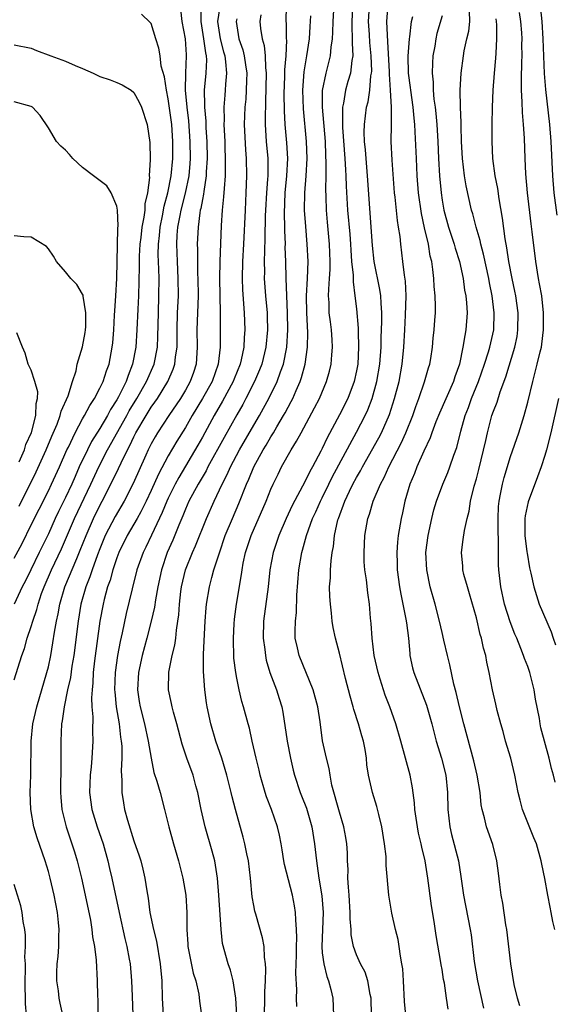
# Model space of a CAD drawing. Units: inches. Extents: x 2577000 to 2580000, y 1557000 to 1560000.
# Drawn here: x 2577672 to 2577734, y 1557580 to 1557695 of the extents above; entities that cross this region are included whole.
import ezdxf

# ---------------------------------------------------------------- set-up
doc = ezdxf.new("R2010")
doc.units = ezdxf.units.IN
doc.header["$MEASUREMENT"] = 0
doc.layers.add('LD25771557_2ft', color=253, linetype='Continuous')

msp = doc.modelspace()

# ---------------------------------------------------------------- linework, layer by layer
at = {"layer": 'LD25771557_2ft'}
for points, elevation in [([(2577692.82, 1557696.82), (2577692.79, 1557695), (2577693.12, 1557693), (2577693.34, 1557691.34), (2577693.43, 1557691), (2577693.46, 1557690.54), (2577693.41, 1557689), (2577693.21, 1557687), (2577693.24, 1557685.24), (2577693.22, 1557685), (2577693.38, 1557683.38), (2577693.41, 1557682.59), (2577693.51, 1557681), (2577693.54, 1557679), (2577693.45, 1557677.45), (2577693.44, 1557677), (2577693.16, 1557675.16), (2577693.14, 1557674.86), (2577693, 1557674.25), (2577692.81, 1557673.19), (2577692.75, 1557673), (2577692.69, 1557672.69), (2577692.48, 1557671), (2577692.39, 1557669), (2577692.42, 1557668.42), (2577692.41, 1557667), (2577692.43, 1557665.57), (2577692.46, 1557665), (2577692.49, 1557663), (2577692.36, 1557659), (2577692.39, 1557657), (2577692.33, 1557656.33), (2577692.26, 1557655), (2577691.95, 1557654.05), (2577691.58, 1557653), (2577691, 1557651.96), (2577690.42, 1557651), (2577689.06, 1557649), (2577687.75, 1557647), (2577687.47, 1557646.53), (2577687, 1557645.69), (2577686.66, 1557645), (2577686.37, 1557644.37), (2577684.91, 1557641.09), (2577683.84, 1557639), (2577682.8, 1557637.2), (2577681.65, 1557635), (2577681, 1557633.44), (2577680.73, 1557632.73), (2577680.11, 1557631), (2577679.84, 1557630.16), (2577679.37, 1557629), (2577678.8, 1557627), (2577678.46, 1557625), (2577677.96, 1557621), (2577677.74, 1557619.74), (2577677.57, 1557618.43), (2577677.25, 1557617), (2577676.84, 1557615), (2577676.62, 1557613.38), (2577676.54, 1557613), (2577676.44, 1557611), (2577676.47, 1557608.47), (2577676.42, 1557605), (2577676.44, 1557604.44), (2577676.57, 1557603), (2577677.06, 1557601), (2577677.75, 1557599), (2577678.05, 1557598.05), (2577678.35, 1557597), (2577678.85, 1557595), (2577679.31, 1557593), (2577679.92, 1557590.08), (2577680.08, 1557589), (2577680.15, 1557588.15), (2577680.37, 1557587), (2577680.57, 1557585.43), (2577680.71, 1557583), (2577680.74, 1557581.26), (2577680.78, 1557580.78), (2577680.79, 1557579)], 7968), ([(2577695.05, 1557697), (2577694.76, 1557695), (2577695.07, 1557693), (2577695.46, 1557691.46), (2577695.6, 1557691), (2577695.71, 1557690.29), (2577695.82, 1557689), (2577695.69, 1557687.69), (2577695.66, 1557687), (2577695.6, 1557686.4), (2577695.49, 1557685), (2577695.52, 1557683.52), (2577695.5, 1557683), (2577695.6, 1557681), (2577695.67, 1557678.33), (2577695.64, 1557677), (2577695.52, 1557675.52), (2577695.47, 1557674.53), (2577695.31, 1557673), (2577695.18, 1557671.18), (2577695.02, 1557666.98), (2577694.98, 1557665.02), (2577695.07, 1557661), (2577695.08, 1557657), (2577694.85, 1557655), (2577694.12, 1557653), (2577693.02, 1557650.98), (2577691.81, 1557649), (2577691, 1557647.6), (2577689.99, 1557646.01), (2577689, 1557644.32), (2577687.85, 1557642.15), (2577687, 1557640.24), (2577686.43, 1557639), (2577685.78, 1557637.78), (2577685.38, 1557637), (2577684.21, 1557635), (2577683.23, 1557633), (2577683, 1557632.39), (2577682.53, 1557631), (2577682.21, 1557629.79), (2577681.92, 1557629), (2577681.51, 1557627.51), (2577681.39, 1557627), (2577681, 1557625), (2577680.38, 1557620.38), (2577680.23, 1557619), (2577680.19, 1557617.81), (2577680.1, 1557617), (2577680.03, 1557616.03), (2577680.09, 1557615), (2577680.19, 1557613.81), (2577680.15, 1557612.15), (2577680.19, 1557611), (2577680.07, 1557609), (2577679.98, 1557607.98), (2577679.87, 1557607), (2577679.79, 1557605), (2577680.07, 1557603), (2577680.7, 1557601), (2577681.38, 1557599), (2577681.94, 1557597), (2577682.14, 1557596.14), (2577682.41, 1557595), (2577683.26, 1557591), (2577683.94, 1557587.94), (2577684.18, 1557587), (2577684.45, 1557585.55), (2577684.54, 1557585), (2577684.71, 1557583), (2577684.79, 1557581.21), (2577684.85, 1557579)], 7970), ([(2577697, 1557579), (2577696.9, 1557581), (2577696.58, 1557583), (2577696.27, 1557584.27), (2577696, 1557585), (2577695.36, 1557587.36), (2577695.19, 1557589), (2577694.9, 1557593), (2577694.74, 1557595), (2577694.53, 1557596.53), (2577694.43, 1557597), (2577694.15, 1557598.15), (2577693.33, 1557601), (2577692.86, 1557603), (2577692.45, 1557605), (2577692.23, 1557605.77), (2577691.91, 1557607), (2577691.18, 1557609), (2577690.63, 1557610.63), (2577690.01, 1557613), (2577689.62, 1557614.38), (2577689.47, 1557615), (2577689.4, 1557615.4), (2577689.03, 1557617), (2577689.06, 1557619.06), (2577689.47, 1557621), (2577689.79, 1557622.21), (2577689.88, 1557623), (2577689.95, 1557623.95), (2577690.14, 1557625), (2577690.25, 1557625.75), (2577690.31, 1557627), (2577690.48, 1557628.48), (2577690.55, 1557629), (2577691.02, 1557631), (2577691.83, 1557633), (2577692.19, 1557633.81), (2577693.46, 1557637), (2577694.35, 1557639), (2577695, 1557640.32), (2577695.31, 1557641), (2577695.89, 1557642.11), (2577696.27, 1557643), (2577697.32, 1557645), (2577699, 1557647.89), (2577699.66, 1557649), (2577700.14, 1557649.86), (2577700.75, 1557651), (2577701.72, 1557653), (2577702.11, 1557654.11), (2577702.46, 1557655), (2577702.86, 1557657), (2577702.97, 1557659), (2577702.94, 1557661), (2577702.79, 1557665), (2577702.75, 1557667), (2577702.68, 1557668.68), (2577702.69, 1557669), (2577702.61, 1557670.61), (2577702.62, 1557671), (2577702.58, 1557672.58), (2577702.67, 1557675), (2577702.85, 1557677), (2577702.96, 1557679), (2577702.86, 1557680.86), (2577702.68, 1557683), (2577702.59, 1557684.59), (2577702.56, 1557686.56), (2577702.63, 1557688.63), (2577702.63, 1557689.37), (2577702.77, 1557691), (2577702.85, 1557692.85), (2577702.83, 1557693), (2577702.8, 1557694.8), (2577702.78, 1557695), (2577702.83, 1557696.83)], 7976), ([(2577704.02, 1557580.02), (2577704, 1557581), (2577704.04, 1557581.96), (2577703.91, 1557583.91), (2577703.96, 1557585), (2577703.98, 1557586.02), (2577703.97, 1557587), (2577704.01, 1557588.01), (2577703.99, 1557589), (2577703.89, 1557590.11), (2577703.88, 1557591), (2577703.76, 1557591.76), (2577703.51, 1557593), (2577702.59, 1557596.59), (2577702.51, 1557597), (2577702.31, 1557598.31), (2577702.19, 1557599), (2577702, 1557600), (2577701.77, 1557601), (2577701.07, 1557603), (2577700.47, 1557604.47), (2577700.31, 1557605), (2577699.73, 1557607), (2577699.61, 1557607.61), (2577699.26, 1557609), (2577698.8, 1557611), (2577698.49, 1557612.49), (2577698.33, 1557613), (2577697.81, 1557615), (2577697.61, 1557615.61), (2577697.28, 1557617), (2577697, 1557618.35), (2577696.88, 1557619), (2577696.68, 1557620.68), (2577696.61, 1557623), (2577696.69, 1557624.69), (2577696.75, 1557625.25), (2577696.99, 1557627), (2577697.55, 1557630.45), (2577697.62, 1557631), (2577697.76, 1557631.76), (2577698.02, 1557633), (2577698.69, 1557635), (2577700.43, 1557639), (2577701, 1557640.43), (2577701.26, 1557641), (2577701.83, 1557642.17), (2577702.25, 1557643), (2577703.36, 1557645), (2577704, 1557646), (2577704.52, 1557647), (2577706.1, 1557649.9), (2577706.66, 1557651), (2577707.51, 1557653), (2577707.83, 1557654.17), (2577708.03, 1557655), (2577708.11, 1557656.11), (2577708.2, 1557657), (2577708.16, 1557657.84), (2577708.07, 1557659), (2577707.94, 1557659.94), (2577707.82, 1557661), (2577707.79, 1557662.21), (2577707.74, 1557663), (2577707.75, 1557663.75), (2577707.86, 1557665), (2577707.93, 1557666.07), (2577707.93, 1557667), (2577707.85, 1557669), (2577707.6, 1557671.6), (2577707.49, 1557673), (2577707.46, 1557674.54), (2577707.42, 1557675.42), (2577707.46, 1557677), (2577707.47, 1557678.53), (2577707.42, 1557679.42), (2577707.36, 1557681), (2577707.01, 1557685), (2577707.04, 1557686.96), (2577707.44, 1557689), (2577707.94, 1557691), (2577708.03, 1557692.03), (2577708.18, 1557693), (2577708.24, 1557693.76), (2577708.27, 1557695), (2577708.4, 1557697)], 7980), ([(2577710.58, 1557697.42), (2577710.46, 1557695), (2577710.45, 1557694.45), (2577710.51, 1557693), (2577710.48, 1557692.48), (2577710.56, 1557691), (2577710.45, 1557690.45), (2577710.29, 1557689), (2577710, 1557688), (2577709.73, 1557687), (2577709.47, 1557685.47), (2577709.36, 1557685), (2577709.38, 1557683.38), (2577709.35, 1557683), (2577709.36, 1557682.64), (2577709.65, 1557679), (2577709.71, 1557677.71), (2577709.76, 1557677), (2577709.8, 1557675.8), (2577709.96, 1557673), (2577710.2, 1557670.2), (2577710.29, 1557669), (2577710.32, 1557668.32), (2577710.43, 1557667), (2577710.6, 1557665.4), (2577710.6, 1557664.6), (2577710.82, 1557663), (2577711, 1557661.45), (2577711.2, 1557659.2), (2577711.2, 1557658.8), (2577711.25, 1557657), (2577711.14, 1557655), (2577711, 1557654.23), (2577710.74, 1557653), (2577709.98, 1557651), (2577709, 1557649.09), (2577707.58, 1557646.42), (2577707, 1557645.15), (2577706.84, 1557644.84), (2577705.84, 1557643), (2577705.53, 1557642.47), (2577705, 1557641.34), (2577703.48, 1557638.52), (2577702.77, 1557637), (2577701.92, 1557635), (2577701.7, 1557634.3), (2577701.26, 1557633), (2577700.87, 1557631), (2577700.66, 1557629), (2577700.13, 1557625), (2577700.1, 1557623), (2577700.29, 1557621.71), (2577700.37, 1557621), (2577700.46, 1557620.46), (2577700.89, 1557619), (2577701.64, 1557617), (2577701.98, 1557615.98), (2577702.27, 1557615), (2577702.39, 1557614.39), (2577702.89, 1557611), (2577703.27, 1557609), (2577703.59, 1557607.59), (2577703.75, 1557607), (2577704.42, 1557605), (2577704.59, 1557604.59), (2577705.15, 1557603.15), (2577705.77, 1557601), (2577706.1, 1557599), (2577706.31, 1557597), (2577706.42, 1557596.42), (2577706.59, 1557595), (2577706.94, 1557592.94), (2577707.09, 1557591), (2577706.93, 1557587), (2577707, 1557586.28), (2577707.17, 1557585), (2577707.53, 1557583.53), (2577707.74, 1557583), (2577708.01, 1557581.99), (2577708.22, 1557581), (2577708.31, 1557579)], 7982), ([(2577712.74, 1557579), (2577712.7, 1557581), (2577712.59, 1557581.41), (2577712.32, 1557583), (2577712, 1557584), (2577711.48, 1557585), (2577711, 1557586.06), (2577710.65, 1557587), (2577710.38, 1557588.38), (2577710.36, 1557589), (2577710.26, 1557590.26), (2577710.27, 1557591), (2577710.14, 1557593), (2577710.05, 1557593.95), (2577710, 1557595), (2577710.01, 1557596.01), (2577709.96, 1557597), (2577709.94, 1557597.94), (2577709.87, 1557599), (2577709.75, 1557599.75), (2577709.51, 1557601), (2577709, 1557602.69), (2577708.13, 1557605.87), (2577707.91, 1557607), (2577707.8, 1557607.8), (2577707.48, 1557609), (2577707.04, 1557611.04), (2577706.74, 1557613.26), (2577706.47, 1557615), (2577705.93, 1557617), (2577704.29, 1557621), (2577704.11, 1557621.89), (2577703.85, 1557623), (2577703.82, 1557623.82), (2577703.86, 1557625), (2577703.98, 1557626.02), (2577704.02, 1557628.02), (2577704.25, 1557631), (2577704.61, 1557633), (2577704.7, 1557633.3), (2577705.14, 1557635), (2577705.87, 1557637), (2577706.24, 1557637.76), (2577706.79, 1557639), (2577707, 1557639.41), (2577707.76, 1557641), (2577708.17, 1557641.83), (2577711, 1557647.07), (2577712.01, 1557649), (2577712.33, 1557649.67), (2577712.84, 1557651), (2577713.39, 1557653), (2577713.73, 1557655), (2577713.87, 1557657), (2577713.89, 1557658.11), (2577713.96, 1557659.96), (2577713.95, 1557661), (2577713.86, 1557662.14), (2577713.83, 1557663), (2577713.74, 1557663.74), (2577713.07, 1557667), (2577712.86, 1557668.86), (2577712.29, 1557677), (2577712.11, 1557679), (2577712.04, 1557680.04), (2577711.94, 1557681), (2577711.9, 1557682.1), (2577711.93, 1557683), (2577712.18, 1557685), (2577712.35, 1557685.64), (2577712.54, 1557687), (2577712.68, 1557688.68), (2577712.75, 1557689), (2577712.77, 1557689.23), (2577712.72, 1557691), (2577712.55, 1557692.55), (2577712.51, 1557693.49), (2577712.41, 1557695), (2577712.54, 1557697.46)], 7984), ([(2577716.76, 1557579), (2577716.6, 1557580.6), (2577716.5, 1557583), (2577716.4, 1557584.4), (2577716.31, 1557585), (2577716.12, 1557585.88), (2577715.99, 1557587), (2577715.85, 1557587.85), (2577715.55, 1557589), (2577715.11, 1557590.89), (2577714.78, 1557593), (2577714.48, 1557596.48), (2577714.48, 1557597), (2577714.46, 1557597.54), (2577714.28, 1557599), (2577713.96, 1557601), (2577713.59, 1557602.41), (2577713.37, 1557603.37), (2577712.85, 1557605), (2577712.41, 1557607), (2577712.22, 1557608.22), (2577712.15, 1557609), (2577712, 1557610), (2577711.81, 1557611), (2577711.62, 1557611.62), (2577711.24, 1557613), (2577710.68, 1557614.68), (2577710.6, 1557615), (2577710.24, 1557616.24), (2577709.71, 1557618.29), (2577709, 1557621.25), (2577708.54, 1557623), (2577708.27, 1557624.27), (2577708.15, 1557625), (2577708.08, 1557625.92), (2577707.94, 1557627), (2577707.88, 1557627.88), (2577707.86, 1557629), (2577707.94, 1557630.06), (2577707.96, 1557631), (2577708.03, 1557632.03), (2577708.16, 1557633), (2577708.3, 1557633.7), (2577708.43, 1557635), (2577708.83, 1557636.83), (2577708.88, 1557637), (2577709.63, 1557639), (2577710.18, 1557640.18), (2577710.58, 1557641), (2577711, 1557641.77), (2577711.46, 1557642.54), (2577711.7, 1557643), (2577713.61, 1557646.39), (2577713.93, 1557647), (2577714.87, 1557649.13), (2577715.45, 1557651), (2577715.97, 1557653), (2577716.35, 1557655), (2577716.54, 1557657), (2577716.63, 1557659), (2577716.74, 1557660.74), (2577716.8, 1557663), (2577716.71, 1557664.71), (2577716.6, 1557665.4), (2577716.42, 1557667), (2577716.18, 1557669), (2577716.08, 1557669.92), (2577715.91, 1557671), (2577715.77, 1557671.77), (2577715.51, 1557674.5), (2577715.44, 1557675), (2577715.17, 1557678.83), (2577715.06, 1557681), (2577715.09, 1557682.91), (2577715.08, 1557683.08), (2577715.1, 1557685), (2577714.98, 1557687), (2577714.85, 1557688.85), (2577714.85, 1557689.15), (2577714.67, 1557692.67), (2577714.6, 1557693.4), (2577714.56, 1557695), (2577714.7, 1557697)], 7986), ([(2577671, 1557618.13), (2577671.91, 1557621), (2577672.2, 1557621.8), (2577672.52, 1557623), (2577673, 1557624.39), (2577673.17, 1557625), (2577673.65, 1557626.35), (2577673.81, 1557627), (2577674.21, 1557628.21), (2577674.5, 1557629), (2577675.37, 1557631), (2577676.54, 1557633.46), (2577678.06, 1557637), (2577679.95, 1557641), (2577680.88, 1557643), (2577681.92, 1557645), (2577684.16, 1557649), (2577684.45, 1557649.55), (2577685.35, 1557651), (2577686.47, 1557653), (2577687.34, 1557655), (2577687.73, 1557657), (2577687.78, 1557658.22), (2577687.85, 1557661), (2577687.92, 1557663), (2577687.93, 1557665), (2577687.9, 1557666.1), (2577687.82, 1557667.82), (2577687.85, 1557669), (2577687.98, 1557670.02), (2577688.06, 1557671), (2577688.33, 1557672.33), (2577688.53, 1557673.47), (2577688.97, 1557675), (2577689.35, 1557677), (2577689.52, 1557679), (2577689.54, 1557681), (2577689.42, 1557683), (2577689, 1557685.98), (2577688.79, 1557687), (2577688.57, 1557688.57), (2577688.19, 1557689.81), (2577688.05, 1557691), (2577687.91, 1557691.91), (2577687.54, 1557693), (2577687, 1557694.77), (2577686.9, 1557694.9), (2577685.88, 1557695.88)], 7964), ([(2577676.67, 1557579), (2577676.39, 1557580.39), (2577676.25, 1557581), (2577676.16, 1557581.83), (2577676, 1557583), (2577675.98, 1557583.98), (2577676.04, 1557585), (2577676.15, 1557585.85), (2577676.2, 1557587), (2577676.21, 1557588.21), (2577676.25, 1557589), (2577676.19, 1557589.81), (2577676.08, 1557591), (2577675.69, 1557593), (2577675.22, 1557595), (2577675, 1557595.78), (2577674.63, 1557597), (2577673.69, 1557599.69), (2577673.29, 1557601), (2577672.93, 1557603), (2577672.88, 1557605), (2577672.95, 1557607), (2577673, 1557611), (2577673.18, 1557613), (2577673.63, 1557615), (2577674.83, 1557619), (2577675, 1557619.67), (2577675.28, 1557621), (2577675.53, 1557622.47), (2577675.7, 1557623.7), (2577675.93, 1557625), (2577676.14, 1557625.86), (2577676.33, 1557627), (2577676.92, 1557629), (2577678.31, 1557632.31), (2577678.73, 1557633.27), (2577679.4, 1557635), (2577680.27, 1557637), (2577681, 1557638.5), (2577681.27, 1557639), (2577682.54, 1557641.46), (2577683.19, 1557642.81), (2577683.5, 1557643.5), (2577684.24, 1557645), (2577684.51, 1557645.49), (2577685, 1557646.54), (2577685.23, 1557647), (2577686.41, 1557649), (2577687, 1557649.97), (2577687.44, 1557650.56), (2577687.73, 1557651), (2577688.96, 1557653), (2577689.58, 1557654.42), (2577689.77, 1557655), (2577689.85, 1557655.85), (2577690.03, 1557657), (2577690.05, 1557657.95), (2577690.05, 1557659), (2577690.1, 1557661), (2577690.19, 1557663), (2577690.18, 1557665), (2577690.08, 1557667), (2577690.01, 1557669), (2577690.05, 1557670.05), (2577690.13, 1557671), (2577690.38, 1557672.38), (2577690.51, 1557673), (2577691.03, 1557674.97), (2577691.44, 1557677), (2577691.56, 1557678.44), (2577691.59, 1557679), (2577691.58, 1557681), (2577691.41, 1557683.41), (2577691.2, 1557685), (2577691.02, 1557686.98), (2577691.06, 1557689), (2577691.15, 1557691), (2577691.13, 1557691.13), (2577691.02, 1557693), (2577690.63, 1557695), (2577690.46, 1557696.46)], 7966), ([(2577699.81, 1557695.81), (2577699.72, 1557695), (2577699.79, 1557694.21), (2577699.96, 1557693), (2577700.21, 1557692.21), (2577700.34, 1557691), (2577700.37, 1557689.63), (2577700.45, 1557689), (2577700.38, 1557685.62), (2577700.35, 1557685), (2577700.33, 1557684.33), (2577700.33, 1557683), (2577700.46, 1557681), (2577700.63, 1557679), (2577700.62, 1557677.39), (2577700.62, 1557677), (2577700.61, 1557676.61), (2577700.48, 1557675), (2577700.37, 1557673), (2577700.34, 1557672.34), (2577700.3, 1557669.7), (2577700.23, 1557668.23), (2577700.21, 1557667), (2577700.23, 1557665.77), (2577700.21, 1557665), (2577700.36, 1557663), (2577700.54, 1557661), (2577700.55, 1557660.55), (2577700.58, 1557659), (2577700.41, 1557657), (2577699.92, 1557655), (2577699.66, 1557654.34), (2577699.08, 1557653), (2577698.07, 1557651), (2577697.7, 1557650.3), (2577697, 1557649.1), (2577695.54, 1557646.46), (2577693.64, 1557643), (2577693.43, 1557642.57), (2577692.5, 1557641), (2577691.42, 1557639), (2577691, 1557638.08), (2577690.69, 1557637.31), (2577690.22, 1557636.22), (2577689.53, 1557634.47), (2577688.88, 1557633), (2577688.21, 1557631), (2577687.78, 1557629), (2577687.51, 1557627.5), (2577687.38, 1557626.62), (2577687.01, 1557625), (2577686.5, 1557623), (2577685.95, 1557621), (2577685.51, 1557619), (2577685.4, 1557617), (2577685.61, 1557615.61), (2577685.72, 1557615), (2577686.24, 1557613), (2577686.67, 1557611), (2577686.99, 1557608.99), (2577687.33, 1557607.33), (2577687.68, 1557606.32), (2577688.06, 1557605), (2577688.58, 1557603), (2577689.06, 1557601), (2577689.61, 1557599), (2577690.21, 1557597), (2577690.72, 1557595), (2577691.05, 1557593), (2577691.17, 1557591), (2577691.17, 1557589), (2577691.28, 1557587.28), (2577691.29, 1557587), (2577691.92, 1557583.92), (2577692.22, 1557583), (2577692.56, 1557581.44), (2577692.65, 1557580.65), (2577692.88, 1557579)], 7974), ([(2577700.25, 1557579), (2577700.29, 1557581), (2577700.28, 1557581.72), (2577700.36, 1557583), (2577700.41, 1557584.41), (2577700.36, 1557585), (2577700.24, 1557585.76), (2577700.19, 1557587), (2577700.03, 1557588.03), (2577699.22, 1557590.78), (2577699.13, 1557591.13), (2577699, 1557591.81), (2577698.82, 1557592.82), (2577698.61, 1557595), (2577698.36, 1557597), (2577698.18, 1557597.82), (2577697.96, 1557599), (2577697.77, 1557599.77), (2577696.85, 1557603), (2577696.47, 1557604.47), (2577696.35, 1557605), (2577695.86, 1557607), (2577695.67, 1557607.67), (2577695.25, 1557609), (2577694.55, 1557611), (2577693.98, 1557613), (2577693.55, 1557615), (2577693.47, 1557615.47), (2577693.26, 1557617), (2577693.12, 1557619.12), (2577693.14, 1557621.15), (2577693.33, 1557625), (2577693.43, 1557626.57), (2577693.48, 1557627), (2577693.81, 1557629), (2577694.08, 1557630.08), (2577694.34, 1557631), (2577694.98, 1557632.98), (2577695.67, 1557635), (2577696.49, 1557637), (2577697.25, 1557638.75), (2577698.15, 1557641), (2577698.42, 1557641.58), (2577698.99, 1557643), (2577700.08, 1557645), (2577700.44, 1557645.56), (2577701, 1557646.54), (2577701.29, 1557647), (2577701.68, 1557647.68), (2577702.48, 1557649), (2577702.66, 1557649.34), (2577703, 1557649.99), (2577703.37, 1557650.63), (2577703.55, 1557651), (2577703.93, 1557651.93), (2577704.42, 1557653), (2577704.57, 1557653.43), (2577704.99, 1557655), (2577705.29, 1557657), (2577705.31, 1557658.69), (2577705.19, 1557661), (2577705.17, 1557663), (2577705.28, 1557665), (2577705.35, 1557667), (2577705.25, 1557669), (2577705.06, 1557671.06), (2577704.94, 1557673), (2577704.97, 1557675), (2577705.12, 1557677), (2577705.22, 1557679), (2577705.16, 1557681), (2577704.82, 1557684.82), (2577704.73, 1557687), (2577704.87, 1557689.13), (2577705.2, 1557691), (2577705.49, 1557693), (2577705.57, 1557694.43), (2577705.67, 1557695.67)], 7978), ([(2577721.69, 1557579.69), (2577721.52, 1557581), (2577721.27, 1557582.73), (2577721.18, 1557583.18), (2577721, 1557584.33), (2577720.89, 1557584.89), (2577720.86, 1557585.14), (2577720.3, 1557588.3), (2577720.07, 1557589.93), (2577719.76, 1557591.76), (2577719.33, 1557595), (2577719.01, 1557597), (2577718.62, 1557598.62), (2577718.55, 1557599), (2577718.25, 1557600.25), (2577718.11, 1557601), (2577717.82, 1557603), (2577717.78, 1557603.78), (2577717.54, 1557605.54), (2577717.26, 1557607), (2577716.18, 1557611), (2577715.6, 1557613), (2577714.88, 1557615), (2577714.35, 1557616.35), (2577714.14, 1557617), (2577713.78, 1557618.22), (2577713.52, 1557619), (2577713.07, 1557621), (2577712.81, 1557623), (2577712.71, 1557624.71), (2577712.64, 1557625.36), (2577712.52, 1557627), (2577712.32, 1557628.32), (2577712.17, 1557629.83), (2577711.98, 1557631), (2577711.91, 1557631.91), (2577711.88, 1557633), (2577711.97, 1557635), (2577712.32, 1557637), (2577712.51, 1557637.49), (2577712.95, 1557639), (2577713.82, 1557641), (2577714.24, 1557641.76), (2577714.78, 1557643), (2577716.22, 1557645.78), (2577716.76, 1557647), (2577717.56, 1557649), (2577717.92, 1557650.08), (2577718.28, 1557651), (2577718.95, 1557652.95), (2577719.41, 1557654.59), (2577719.55, 1557655), (2577719.67, 1557655.67), (2577719.88, 1557657), (2577719.97, 1557658.03), (2577720.08, 1557659), (2577720.14, 1557660.14), (2577720.21, 1557661), (2577720.23, 1557661.77), (2577720.19, 1557663), (2577720.09, 1557664.09), (2577720.05, 1557665), (2577719.93, 1557666.07), (2577719.79, 1557667), (2577719.62, 1557667.62), (2577719.39, 1557669), (2577718.94, 1557670.94), (2577718.58, 1557672.58), (2577718.24, 1557675), (2577718.08, 1557677), (2577717.99, 1557679), (2577717.87, 1557682.13), (2577717.82, 1557683), (2577717.74, 1557683.74), (2577717.63, 1557685), (2577717.34, 1557687), (2577717.31, 1557687.31), (2577717.08, 1557689), (2577717.04, 1557690.96), (2577717.17, 1557693), (2577717.21, 1557693.21), (2577717.42, 1557695), (2577717.58, 1557695.58)], 7988), ([(2577721, 1557695.67), (2577720.4, 1557693.6), (2577720.26, 1557693), (2577720.13, 1557692.13), (2577719.92, 1557691), (2577719.86, 1557690.14), (2577719.82, 1557689), (2577719.94, 1557687.94), (2577719.96, 1557687), (2577720.05, 1557685.95), (2577720.19, 1557685), (2577720.27, 1557684.27), (2577720.38, 1557683), (2577720.49, 1557681), (2577720.56, 1557679), (2577720.69, 1557677), (2577720.88, 1557675), (2577721, 1557674.16), (2577721.2, 1557673), (2577721.74, 1557671), (2577722.42, 1557669), (2577722.54, 1557668.54), (2577723.03, 1557667), (2577723.45, 1557665), (2577723.63, 1557663.63), (2577723.76, 1557663), (2577723.84, 1557662.16), (2577723.91, 1557661), (2577723.78, 1557659), (2577723.64, 1557658.36), (2577723.44, 1557657), (2577723.02, 1557655.02), (2577722.48, 1557653.52), (2577722.33, 1557653), (2577720.7, 1557649.3), (2577720.28, 1557648.28), (2577719.79, 1557647), (2577719.59, 1557646.41), (2577718.86, 1557644.86), (2577718.06, 1557643), (2577717.77, 1557642.23), (2577717.24, 1557641), (2577716.64, 1557639), (2577716.36, 1557637.64), (2577716.21, 1557637), (2577715.88, 1557635), (2577715.79, 1557634.21), (2577715.7, 1557633), (2577715.75, 1557631.75), (2577715.76, 1557631), (2577716.04, 1557629), (2577716.17, 1557628.17), (2577716.78, 1557625.22), (2577716.82, 1557624.82), (2577717.06, 1557623), (2577717.21, 1557621.21), (2577717.24, 1557621), (2577717.55, 1557619.55), (2577717.69, 1557619), (2577719.18, 1557615.18), (2577719.79, 1557613), (2577720.32, 1557611), (2577720.92, 1557609), (2577721.43, 1557607), (2577721.64, 1557605), (2577721.67, 1557603), (2577721.89, 1557601), (2577722.11, 1557600.11), (2577722.91, 1557597), (2577723.2, 1557595.2), (2577723.51, 1557593), (2577724.28, 1557589), (2577724.39, 1557588.39), (2577724.75, 1557585.25), (2577725.12, 1557583), (2577725.82, 1557579.82)], 7990), ([(2577730.07, 1557580.07), (2577729.79, 1557581), (2577729.43, 1557582.57), (2577729.01, 1557585), (2577728.55, 1557589), (2577728.45, 1557589.55), (2577728.1, 1557592.09), (2577727.91, 1557593), (2577727.74, 1557594.26), (2577727.59, 1557595.59), (2577727.41, 1557597), (2577726.93, 1557598.93), (2577726.18, 1557601), (2577725.95, 1557602.05), (2577725.68, 1557603), (2577725.57, 1557603.57), (2577725.43, 1557605), (2577725.11, 1557607), (2577724.71, 1557608.71), (2577723.52, 1557613), (2577723.02, 1557614.98), (2577722.66, 1557616.66), (2577722.37, 1557617.63), (2577721.9, 1557619.9), (2577721.61, 1557621), (2577721.22, 1557622.78), (2577721, 1557623.68), (2577720.7, 1557625), (2577720.18, 1557627), (2577719.62, 1557629), (2577719.2, 1557631), (2577719.11, 1557633), (2577719.36, 1557635), (2577719.78, 1557637), (2577720.02, 1557637.98), (2577720.33, 1557639), (2577721.08, 1557641), (2577721.65, 1557642.35), (2577721.89, 1557643), (2577722.37, 1557644.37), (2577722.72, 1557645.28), (2577723.2, 1557647.2), (2577723.69, 1557649), (2577724.07, 1557649.93), (2577724.44, 1557651), (2577725.26, 1557653), (2577725.97, 1557655), (2577726.43, 1557656.43), (2577726.59, 1557657), (2577727.04, 1557659), (2577727.1, 1557661), (2577726.85, 1557663), (2577726.52, 1557664.52), (2577726.44, 1557665), (2577725.83, 1557667.83), (2577725.51, 1557669), (2577725.43, 1557669.43), (2577724.97, 1557671), (2577724.57, 1557672.57), (2577724.43, 1557673), (2577723.81, 1557675.81), (2577723.63, 1557677), (2577723.37, 1557679), (2577723.26, 1557681), (2577723.21, 1557682.79), (2577723.22, 1557683.22), (2577723.14, 1557685), (2577723.11, 1557687), (2577723.22, 1557689), (2577723.49, 1557691), (2577723.59, 1557691.59), (2577723.88, 1557693), (2577724.11, 1557693.89), (2577724.22, 1557695), (2577724.21, 1557696.21)], 7992), ([(2577734.2, 1557606.2), (2577734.02, 1557607), (2577733.79, 1557607.79), (2577733.52, 1557609), (2577732.55, 1557612.55), (2577732.45, 1557613), (2577732.36, 1557613.64), (2577731.9, 1557615.9), (2577731.74, 1557617), (2577731.23, 1557619), (2577731, 1557619.69), (2577730.63, 1557620.63), (2577730.51, 1557621), (2577730.21, 1557621.79), (2577729.72, 1557623), (2577729.5, 1557623.5), (2577728.94, 1557624.94), (2577728.3, 1557627), (2577727.85, 1557629), (2577727.61, 1557631), (2577727.57, 1557631.58), (2577727.57, 1557633), (2577727.6, 1557634.4), (2577727.55, 1557635.55), (2577727.54, 1557637), (2577727.6, 1557638.4), (2577727.65, 1557639), (2577727.83, 1557639.83), (2577728.04, 1557641), (2577728.24, 1557641.76), (2577729, 1557644.23), (2577729.97, 1557647), (2577730.6, 1557649), (2577731, 1557650.56), (2577731.58, 1557653), (2577732.12, 1557655), (2577732.45, 1557656.45), (2577732.6, 1557657), (2577732.66, 1557657.34), (2577732.85, 1557659), (2577732.86, 1557661), (2577732.64, 1557663), (2577732.39, 1557664.39), (2577732.26, 1557665), (2577731.94, 1557667), (2577731.54, 1557670.46), (2577731.4, 1557671.4), (2577730.97, 1557675), (2577730.78, 1557677.22), (2577730.7, 1557679), (2577730.61, 1557681.39), (2577730.51, 1557683), (2577730.4, 1557684.4), (2577730.37, 1557685.63), (2577730.28, 1557687), (2577730.26, 1557688.26), (2577730.31, 1557690.31), (2577730.34, 1557691), (2577730.33, 1557692.33), (2577730.34, 1557693), (2577730.3, 1557693.7), (2577730.2, 1557695), (2577730.06, 1557696.06)], 7996), ([(2577732.51, 1557696.51), (2577732.64, 1557695), (2577732.77, 1557693), (2577732.94, 1557688.94), (2577733.08, 1557687.08), (2577733.55, 1557683), (2577733.69, 1557681), (2577733.89, 1557677), (2577734.04, 1557675), (2577734.41, 1557672.41)], 7998), ([(2577697, 1557695.32), (2577696.93, 1557695), (2577697.25, 1557693), (2577697.71, 1557691.71), (2577697.89, 1557691), (2577698.03, 1557689.97), (2577698.18, 1557689), (2577698.14, 1557688.14), (2577698.12, 1557687), (2577698.06, 1557685.94), (2577697.96, 1557685), (2577697.89, 1557683), (2577698.03, 1557680.03), (2577698.12, 1557679), (2577698.16, 1557677), (2577698.08, 1557675), (2577697.97, 1557673), (2577697.8, 1557669), (2577697.69, 1557667), (2577697.63, 1557665), (2577697.68, 1557663.68), (2577697.89, 1557661), (2577697.95, 1557659), (2577697.88, 1557658.12), (2577697.83, 1557657), (2577697.51, 1557655.51), (2577697.39, 1557655), (2577696.69, 1557653.31), (2577696.58, 1557653), (2577695.33, 1557650.67), (2577694.36, 1557649), (2577693, 1557646.5), (2577692.46, 1557645.54), (2577690.23, 1557641.77), (2577689.82, 1557641), (2577689, 1557639.35), (2577688.84, 1557639), (2577688.3, 1557637.7), (2577687.03, 1557635.03), (2577686.38, 1557633.62), (2577686.06, 1557633), (2577685.35, 1557631), (2577684.77, 1557628.77), (2577684.09, 1557625.91), (2577683.62, 1557623.62), (2577683.38, 1557622.62), (2577683.09, 1557621), (2577682.81, 1557619), (2577682.74, 1557617), (2577682.75, 1557616.75), (2577682.93, 1557615), (2577683.27, 1557613), (2577683.44, 1557611.44), (2577683.52, 1557611), (2577683.58, 1557610.42), (2577683.59, 1557609), (2577683.51, 1557607.51), (2577683.59, 1557606.41), (2577683.57, 1557605), (2577683.77, 1557603.77), (2577683.91, 1557603), (2577684.24, 1557601.76), (2577685, 1557599.34), (2577685.6, 1557597.6), (2577685.78, 1557597), (2577686.03, 1557596.03), (2577686.27, 1557595), (2577686.5, 1557593.5), (2577686.66, 1557592.66), (2577686.87, 1557591), (2577687.27, 1557589), (2577687.62, 1557587.62), (2577688.07, 1557585), (2577688.25, 1557583), (2577688.3, 1557581), (2577688.42, 1557579)], 7972), ([(2577734.17, 1557589), (2577733.95, 1557589.95), (2577733.76, 1557591), (2577733.61, 1557591.61), (2577733.37, 1557593), (2577733, 1557594.96), (2577732.64, 1557596.64), (2577732.58, 1557597), (2577732.03, 1557599), (2577731.71, 1557599.71), (2577731, 1557601.44), (2577730.39, 1557603), (2577730.1, 1557604.1), (2577729.88, 1557605), (2577729.51, 1557607), (2577729.02, 1557609), (2577728.42, 1557611), (2577728.12, 1557612.12), (2577727.85, 1557613), (2577727.44, 1557614.56), (2577727.29, 1557615.29), (2577726.9, 1557617), (2577726.51, 1557619), (2577726.22, 1557620.22), (2577726.09, 1557621), (2577725.84, 1557621.84), (2577725.6, 1557623), (2577725.46, 1557623.46), (2577725, 1557625.39), (2577724.2, 1557628.2), (2577723.95, 1557629), (2577723.55, 1557630.45), (2577723.43, 1557631), (2577723.42, 1557631.42), (2577723.26, 1557633), (2577723.47, 1557634.53), (2577723.6, 1557635.6), (2577723.91, 1557637), (2577724.16, 1557637.84), (2577724.32, 1557639), (2577724.75, 1557640.75), (2577725, 1557641.61), (2577725.28, 1557642.72), (2577726.1, 1557646.1), (2577726.29, 1557647), (2577726.82, 1557649), (2577727, 1557649.52), (2577727.42, 1557650.58), (2577727.79, 1557651.79), (2577728.46, 1557653.54), (2577729.51, 1557657), (2577729.75, 1557658.25), (2577729.86, 1557659), (2577729.87, 1557661), (2577729.6, 1557663), (2577729.51, 1557663.51), (2577729.19, 1557665), (2577728.81, 1557667), (2577728.58, 1557668.58), (2577728.37, 1557669.63), (2577728.07, 1557672.07), (2577727.68, 1557674.32), (2577727.52, 1557675.52), (2577727.2, 1557677), (2577726.92, 1557679), (2577726.83, 1557681), (2577726.85, 1557683), (2577726.89, 1557685), (2577726.97, 1557687), (2577727.11, 1557689), (2577727.27, 1557690.73), (2577727.3, 1557691.3), (2577727.41, 1557693), (2577727.38, 1557694.62), (2577727.36, 1557695), (2577727.31, 1557695.31)], 7994), ([(2577671, 1557692.3), (2577673, 1557691.91), (2577673.61, 1557691.61), (2577675.27, 1557691), (2577677, 1557690.39), (2577678.12, 1557689.88), (2577679, 1557689.53), (2577680.22, 1557689), (2577681, 1557688.59), (2577682.2, 1557688.2), (2577683, 1557687.9), (2577683.62, 1557687.62), (2577684.66, 1557687), (2577685, 1557686.74), (2577685.61, 1557685.61), (2577685.88, 1557685), (2577686.53, 1557683), (2577686.87, 1557680.87), (2577686.9, 1557678.9), (2577686.79, 1557677), (2577686.8, 1557676.8), (2577686.56, 1557675), (2577686.27, 1557673.73), (2577686.25, 1557673), (2577686.16, 1557672.16), (2577685.93, 1557671), (2577685.8, 1557669.8), (2577685.69, 1557669), (2577685.61, 1557667.61), (2577685.59, 1557667), (2577685.6, 1557666.4), (2577685.52, 1557663), (2577685.43, 1557661.43), (2577685.34, 1557659), (2577685.23, 1557657), (2577684.84, 1557655), (2577684.3, 1557653.7), (2577684.08, 1557653), (2577683.2, 1557651.2), (2577683, 1557650.83), (2577682.27, 1557649.73), (2577681.9, 1557649), (2577681, 1557647.48), (2577680.04, 1557645.96), (2577679.56, 1557645), (2577678.61, 1557643), (2577678.11, 1557641.89), (2577677.73, 1557641), (2577677, 1557639.44), (2577676.19, 1557637.81), (2577675.8, 1557637), (2577675, 1557635.21), (2577673.93, 1557633), (2577672.93, 1557631), (2577672.31, 1557629.69), (2577671.95, 1557629), (2577671, 1557626.97)], 7962), ([(2577671, 1557632.34), (2577671.92, 1557634.08), (2577673, 1557636.23), (2577673.91, 1557638.09), (2577675, 1557640.23), (2577675.37, 1557641), (2577676.29, 1557643), (2577677.16, 1557645), (2577677.33, 1557645.33), (2577678.11, 1557647), (2577679, 1557648.62), (2577679.22, 1557649), (2577679.83, 1557650.17), (2577680.38, 1557651), (2577681, 1557652.19), (2577681.39, 1557653), (2577681.78, 1557654.22), (2577682.08, 1557655), (2577682.46, 1557657), (2577682.52, 1557657.48), (2577682.63, 1557659), (2577682.74, 1557660.74), (2577682.75, 1557661.25), (2577682.89, 1557663), (2577683, 1557665), (2577683.13, 1557670.87), (2577683.17, 1557671.17), (2577683.08, 1557673), (2577683, 1557673.45), (2577682.34, 1557675), (2577681.82, 1557675.82), (2577680.25, 1557677), (2577679, 1557677.98), (2577677.87, 1557679), (2577677.48, 1557679.48), (2577677, 1557679.98), (2577676.45, 1557680.45), (2577675.96, 1557681), (2577675, 1557682.6), (2577674.05, 1557684.05), (2577673.15, 1557685), (2577673, 1557685.1), (2577671, 1557685.62)], 7960), ([(2577671.58, 1557638.42), (2577673.57, 1557642.43), (2577674.74, 1557645), (2577675.39, 1557646.61), (2577676.01, 1557648.01), (2577676.38, 1557649), (2577676.49, 1557649.51), (2577677.31, 1557651.31), (2577677.82, 1557653), (2577678.23, 1557654.23), (2577678.36, 1557655), (2577679, 1557657.03), (2577679.3, 1557658.7), (2577679.34, 1557659), (2577679.36, 1557659.36), (2577679.38, 1557661), (2577679.05, 1557662.95), (2577679.05, 1557663.05), (2577679, 1557663.17), (2577678.31, 1557664.31), (2577677.63, 1557665), (2577677, 1557665.78), (2577675.93, 1557667), (2577675.6, 1557667.6), (2577675, 1557668.46), (2577674.76, 1557668.76), (2577673, 1557669.83), (2577672.14, 1557669.86), (2577671, 1557670)], 7958), ([(2577671.6, 1557643.6), (2577672.21, 1557645), (2577672.38, 1557645.62), (2577673.02, 1557647.02), (2577673.53, 1557649), (2577673.57, 1557650.43), (2577673.74, 1557651), (2577673.77, 1557651.77), (2577673.42, 1557653), (2577673, 1557654.31), (2577672.65, 1557655), (2577672.3, 1557656.3), (2577671.98, 1557657), (2577671.33, 1557658.67)], 7956), ([(2577734.6, 1557651), (2577733.71, 1557647), (2577733.19, 1557645), (2577733, 1557644.34), (2577732.57, 1557643), (2577732.16, 1557641.84), (2577731.07, 1557638.93), (2577730.69, 1557637.31), (2577730.67, 1557637), (2577730.68, 1557636.68), (2577730.66, 1557635), (2577730.91, 1557633.09), (2577730.92, 1557632.92), (2577731.22, 1557631.22), (2577731.38, 1557630.62), (2577731.71, 1557629), (2577732.01, 1557628.01), (2577732.34, 1557627), (2577733.75, 1557623.75), (2577733.97, 1557623), (2577734.24, 1557622.24)], 7998), ([(2577672.45, 1557579), (2577672.33, 1557580.33), (2577672.28, 1557583), (2577672.34, 1557584.34), (2577672.31, 1557585), (2577672.25, 1557585.75), (2577672.32, 1557587), (2577672.34, 1557588.34), (2577672.25, 1557589), (2577672.06, 1557589.94), (2577671.94, 1557591), (2577671.76, 1557591.76), (2577671, 1557594.27)], 7964)]:
    msp.add_lwpolyline(points, dxfattribs=dict(at, elevation=elevation))

doc.saveas('drawing.dxf')
